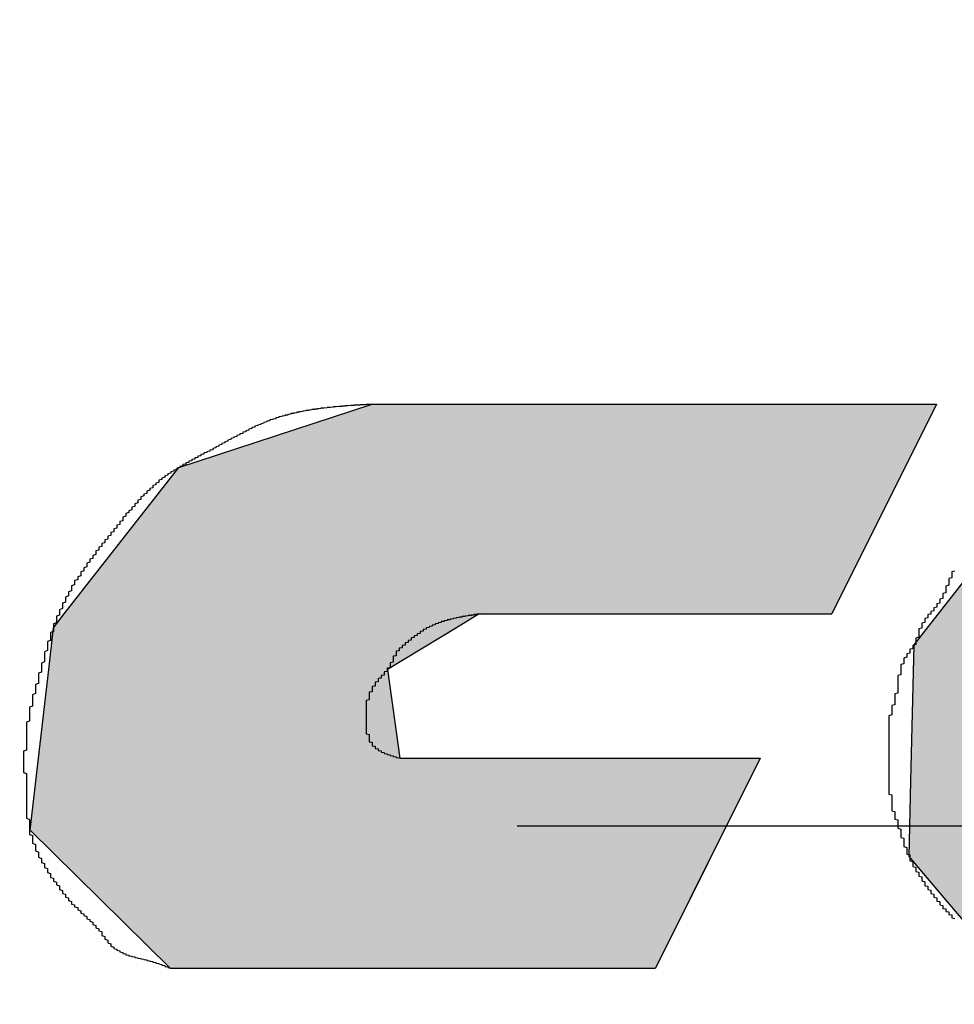
# Model space of a CAD drawing. Extents: x 1380 to 1773, y -120 to 163.
# Drawn here: x 1677 to 1680, y -6 to -3 of the extents above; entities that cross this region are included whole.
import ezdxf

# ---------------------------------------------------------------- set-up
doc = ezdxf.new("R2010")
doc.units = 0
doc.linetypes.add('CENTER2', pattern=[28.575, 19.05, -3.175, 3.175, -3.175])
doc.layers.get('0').update_dxf_attribs({"linetype": 'CONTINUOUS'})
doc.layers.get('DEFPOINTS').update_dxf_attribs({"linetype": 'CONTINUOUS'})
for name, color, linetype in [('ROGO', 6, 'CONTINUOUS'), ('中心線', 4, 'CENTER2'), ('外形線', 7, 'CONTINUOUS')]:
    doc.layers.add(name, color=color, linetype=linetype)
doc.styles.add('STYLE3', font='romans.shx', dxfattribs={"bigfont": 'bigfont.shx'})
doc.dimstyles.get("Standard").update_dxf_attribs({"dimtxt": 2.5, "dimasz": 2.5, "dimexe": 1.25, "dimexo": 0.625, "dimtad": 1, "dimcen": 2.5, "dimazin": 3, "dimtfac": 1, "dimtmove": 0, "dimatfit": 3})

# ---------------------------------------------------------------- blocks, each defined once
blk = doc.blocks.new('*U141')
at = {"layer": 'ROGO', "color": 4, "linetype": 'CONTINUOUS'}
for p, q in [((1677.5666, -4.0184), (1678.2102, -3.8081)), ((1680.0888, -3.8081), (1679.984, -4.0184)), ((1677.1853, -4.5061), (1677.5666, -4.0184)), ((1679.984, -4.0184), (1679.7408, -4.5061)), ((1677.1497, -4.5516), (1677.1853, -4.5061)), ((1678.5669, -4.5061), (1678.4913, -4.5516)), ((1677.1336, -4.6904), (1677.1497, -4.5516)), ((1678.4913, -4.5516), (1678.2611, -4.6904)), ((1677.0992, -4.9861), (1677.1336, -4.6904)), ((1678.2611, -4.6904), (1678.3019, -4.9861)), ((1677.0714, -5.2252), (1677.0992, -4.9861)), ((1679.5015, -4.9861), (1679.3822, -5.2252)), ((1677.5377, -5.6841), (1677.0714, -5.2252)), ((1679.3822, -5.2252), (1679.1534, -5.6841))]:
    blk.add_line(p, q, dxfattribs=at)
at = {"layer": 'ROGO', "color": 4, "linetype": 'CONTINUOUS', "extrusion": (0, 0, -1)}
for points in [[(-1678.2102, -3.8081), (-1679.984, -4.0184), (-1677.5666, -4.0184)], [(-1678.2102, -3.8081), (-1680.0888, -3.8081), (-1679.984, -4.0184)], [(-1677.5666, -4.0184), (-1679.7408, -4.5061), (-1677.1853, -4.5061)], [(-1677.5666, -4.0184), (-1679.984, -4.0184), (-1679.7408, -4.5061)], [(-1677.1853, -4.5061), (-1678.4913, -4.5516), (-1677.1497, -4.5516)], [(-1677.1853, -4.5061), (-1678.5669, -4.5061), (-1678.4913, -4.5516)], [(-1677.1497, -4.5516), (-1678.2611, -4.6904), (-1677.1336, -4.6904)], [(-1677.1497, -4.5516), (-1678.4913, -4.5516), (-1678.2611, -4.6904)], [(-1677.1336, -4.6904), (-1678.3019, -4.9861), (-1677.0992, -4.9861)], [(-1677.1336, -4.6904), (-1678.2611, -4.6904), (-1678.3019, -4.9861)], [(-1677.0992, -4.9861), (-1679.3822, -5.2252), (-1677.0714, -5.2252)], [(-1677.0992, -4.9861), (-1679.5015, -4.9861), (-1679.3822, -5.2252)], [(-1677.0714, -5.2252), (-1679.1534, -5.6841), (-1677.5377, -5.6841)], [(-1677.0714, -5.2252), (-1679.3822, -5.2252), (-1679.1534, -5.6841)]]:
    blk.add_solid(points, dxfattribs=at)
blk = doc.blocks.new('*U147')
at = {"layer": 'ROGO', "color": 4, "linetype": 'CONTINUOUS'}
for p, q in [((1680.4558, -4.0433), (1681.1306, -3.8003)), ((1682.2027, -3.8003), (1682.6459, -4.0433)), ((1680.0622, -4.5482), (1680.4504, -4.0503)), ((1680.4504, -4.0503), (1680.4558, -4.0433)), ((1682.6459, -4.0433), (1682.6586, -4.0503)), ((1682.6586, -4.0503), (1682.8551, -4.5482)), ((1680.0146, -4.6092), (1680.0622, -4.5482)), ((1682.8551, -4.5482), (1682.8375, -4.6092)), ((1680.004, -5.0623), (1680.0146, -4.6092)), ((1682.8375, -4.6092), (1682.7064, -5.0623)), ((1679.9982, -5.3132), (1680.004, -5.0623)), ((1682.7064, -5.0623), (1682.4804, -5.3132)), ((1680.1262, -5.4646), (1679.9982, -5.3132)), ((1682.4804, -5.3132), (1682.344, -5.4646)), ((1680.2325, -5.5902), (1680.1262, -5.4646)), ((1682.344, -5.4646), (1682.1084, -5.5902)), ((1680.426, -5.6422), (1680.2325, -5.5902)), ((1682.1084, -5.5902), (1682.0109, -5.6422)), ((1680.5816, -5.6841), (1680.426, -5.6422)), ((1682.0109, -5.6422), (1681.6537, -5.6841))]:
    blk.add_line(p, q, dxfattribs=at)
at = {"layer": 'ROGO', "color": 4, "linetype": 'CONTINUOUS', "extrusion": (0, 0, -1)}
for points in [[(-1681.1306, -3.8003), (-1682.6459, -4.0433), (-1680.4558, -4.0433)], [(-1681.1306, -3.8003), (-1682.2027, -3.8003), (-1682.6459, -4.0433)], [(-1680.4504, -4.0503), (-1682.8551, -4.5482), (-1680.0622, -4.5482)], [(-1680.4558, -4.0433), (-1682.6586, -4.0503), (-1680.4504, -4.0503)], [(-1680.4504, -4.0503), (-1682.6586, -4.0503), (-1682.8551, -4.5482)], [(-1680.4558, -4.0433), (-1682.6459, -4.0433), (-1682.6586, -4.0503)], [(-1680.0622, -4.5482), (-1682.8375, -4.6092), (-1680.0146, -4.6092)], [(-1680.0622, -4.5482), (-1682.8551, -4.5482), (-1682.8375, -4.6092)], [(-1680.0146, -4.6092), (-1682.7064, -5.0623), (-1680.004, -5.0623)], [(-1680.0146, -4.6092), (-1682.8375, -4.6092), (-1682.7064, -5.0623)], [(-1680.004, -5.0623), (-1682.4804, -5.3132), (-1679.9982, -5.3132)], [(-1680.004, -5.0623), (-1682.7064, -5.0623), (-1682.4804, -5.3132)], [(-1679.9982, -5.3132), (-1682.344, -5.4646), (-1680.1262, -5.4646)], [(-1679.9982, -5.3132), (-1682.4804, -5.3132), (-1682.344, -5.4646)], [(-1680.1262, -5.4646), (-1682.1084, -5.5902), (-1680.2325, -5.5902)], [(-1680.1262, -5.4646), (-1682.344, -5.4646), (-1682.1084, -5.5902)], [(-1680.2325, -5.5902), (-1682.0109, -5.6422), (-1680.426, -5.6422)], [(-1680.2325, -5.5902), (-1682.1084, -5.5902), (-1682.0109, -5.6422)], [(-1680.426, -5.6422), (-1681.6537, -5.6841), (-1680.5816, -5.6841)], [(-1680.426, -5.6422), (-1682.0109, -5.6422), (-1681.6537, -5.6841)]]:
    blk.add_solid(points, dxfattribs=at)
blk = doc.blocks.new('_OPEN')
at = {"color": 0, "linetype": 'BYBLOCK'}
for p, q in [((-1, 0.1667), (0, 0)), ((0, 0), (-1, -0.1667)), ((0, 0), (-1, 0))]:
    blk.add_line(p, q, dxfattribs=at)
blk = doc.blocks.new('*U161')
at = {"layer": '外形線', "color": 6, "style": 'STYLE3'}
blk.add_text('294', height=2.5, dxfattribs=at).set_placement((1586.7763, -75.1152))
blk = doc.blocks.new('*D47')
at = {"layer": 'DEFPOINTS', "color": 0}
for p in [(1443.2985, 12.7893), (1737.5159, -18.9107), (1443.2985, -75.7402)]:
    blk.add_point(p, dxfattribs=at)
at = {"layer": '外形線', "color": 2}
for p, q in [((1443.2985, 12.7893), (1443.2985, -76.9902)), ((1737.5159, -18.9107), (1737.5159, -76.9902)), ((1735.0159, -75.7402), (1445.7985, -75.7402))]:
    blk.add_line(p, q, dxfattribs=at)
at = {"layer": '外形線'}
blk.add_blockref('*U161', (0, 0), dxfattribs=at)
at = {"layer": '外形線', "color": 2, "xscale": 2.5, "yscale": 2.5, "zscale": 2.5, "rotation": 180}
blk.add_blockref('_OPEN', (1443.2985, -75.7402), dxfattribs=at)
at = {"layer": '外形線', "color": 2, "xscale": 2.5, "yscale": 2.5, "zscale": 2.5}
blk.add_blockref('_OPEN', (1737.5159, -75.7402), dxfattribs=at)

msp = doc.modelspace()

# ---------------------------------------------------------------- linework, layer by layer
at = {"layer": 'ROGO', "color": 4}
for p, q in [((1678.2102, -3.8081), (1680.0888, -3.8081)), ((1680.0888, -3.8081), (1679.7408, -4.5061)), ((1678.5669, -4.5061), (1679.7408, -4.5061)), ((1678.3019, -4.9861), (1679.5015, -4.9861)), ((1679.5015, -4.9861), (1679.1534, -5.6841)), ((1677.5377, -5.6841), (1679.1534, -5.6841))]:
    msp.add_line(p, q, dxfattribs=at)
for points in [[(1678.21, -3.8081, 0), (1678.21, -3.8084, 0), (1678.2, -3.8086, 0), (1678.2, -3.8089, 0), (1678.19, -3.8091, 0), (1678.19, -3.8093, 0), (1678.19, -3.8096, 0), (1678.18, -3.8098, 0), (1678.18, -3.8101, 0), (1678.17, -3.8103, 0), (1678.17, -3.8106, 0), (1678.17, -3.8108, 0), (1678.16, -3.8111, 0), (1678.16, -3.8113, 0), (1678.15, -3.8116, 0), (1678.15, -3.8119, 0), (1678.15, -3.8121, 0), (1678.14, -3.8124, 0), (1678.14, -3.8127, 0), (1678.13, -3.813, 0), (1678.13, -3.8133, 0), (1678.13, -3.8136, 0), (1678.12, -3.8139, 0), (1678.12, -3.8142, 0), (1678.12, -3.8145, 0), (1678.11, -3.8148, 0), (1678.11, -3.8152, 0), (1678.1, -3.8155, 0), (1678.1, -3.8158, 0), (1678.1, -3.8162, 0), (1678.09, -3.8165, 0), (1678.09, -3.8169, 0), (1678.08, -3.8173, 0), (1678.08, -3.8177, 0), (1678.08, -3.8181, 0), (1678.07, -3.8185, 0), (1678.07, -3.8189, 0), (1678.06, -3.8193, 0), (1678.06, -3.8198, 0), (1678.06, -3.8202, 0), (1678.05, -3.8207, 0), (1678.05, -3.8211, 0), (1678.04, -3.8216, 0), (1678.04, -3.8221, 0), (1678.04, -3.8226, 0), (1678.03, -3.8232, 0), (1678.03, -3.8237, 0), (1678.03, -3.8242, 0), (1678.02, -3.8248, 0), (1678.02, -3.8254, 0), (1678.01, -3.826, 0), (1678.01, -3.8266, 0), (1678.01, -3.8272, 0), (1678, -3.8278, 0), (1678, -3.8285, 0), (1677.99, -3.8291, 0), (1677.99, -3.8298, 0), (1677.99, -3.8305, 0), (1677.98, -3.8312, 0), (1677.98, -3.8319, 0), (1677.98, -3.8327, 0), (1677.97, -3.8334, 0), (1677.97, -3.8342, 0), (1677.96, -3.835, 0), (1677.96, -3.8358, 0), (1677.96, -3.8367, 0), (1677.95, -3.8375, 0), (1677.95, -3.8384, 0), (1677.94, -3.8393, 0), (1677.94, -3.8402, 0), (1677.94, -3.8411, 0), (1677.93, -3.842, 0), (1677.93, -3.843, 0), (1677.93, -3.844, 0), (1677.92, -3.845, 0), (1677.92, -3.846, 0), (1677.92, -3.8471, 0), (1677.91, -3.8482, 0), (1677.91, -3.8493, 0), (1677.9, -3.8504, 0), (1677.9, -3.8515, 0), (1677.9, -3.8527, 0), (1677.89, -3.8539, 0), (1677.89, -3.8551, 0), (1677.89, -3.8563, 0), (1677.88, -3.8576, 0), (1677.88, -3.8589, 0), (1677.87, -3.8602, 0), (1677.87, -3.8615, 0), (1677.87, -3.8629, 0), (1677.86, -3.8643, 0), (1677.86, -3.8657, 0), (1677.86, -3.8671, 0), (1677.85, -3.8685, 0), (1677.85, -3.87, 0), (1677.85, -3.8715, 0), (1677.84, -3.873, 0), (1677.84, -3.8746, 0), (1677.84, -3.8761, 0), (1677.83, -3.8777, 0), (1677.83, -3.8793, 0), (1677.82, -3.8809, 0), (1677.82, -3.8825, 0), (1677.82, -3.8841, 0), (1677.81, -3.8858, 0), (1677.81, -3.8875, 0), (1677.81, -3.8892, 0), (1677.8, -3.8909, 0), (1677.8, -3.8926, 0), (1677.8, -3.8943, 0), (1677.79, -3.8961, 0), (1677.79, -3.8978, 0), (1677.79, -3.8996, 0), (1677.78, -3.9014, 0), (1677.78, -3.9032, 0), (1677.78, -3.905, 0), (1677.77, -3.9068, 0), (1677.77, -3.9086, 0), (1677.77, -3.9104, 0), (1677.76, -3.9123, 0), (1677.76, -3.9141, 0), (1677.76, -3.916, 0), (1677.75, -3.9179, 0), (1677.75, -3.9197, 0), (1677.74, -3.9216, 0), (1677.74, -3.9235, 0), (1677.74, -3.9253, 0), (1677.73, -3.9272, 0), (1677.73, -3.9291, 0), (1677.73, -3.931, 0), (1677.72, -3.9329, 0), (1677.72, -3.9348, 0), (1677.72, -3.9367, 0), (1677.71, -3.9386, 0), (1677.71, -3.9405, 0), (1677.71, -3.9424, 0), (1677.7, -3.9443, 0), (1677.7, -3.9461, 0), (1677.7, -3.948, 0), (1677.69, -3.9499, 0), (1677.69, -3.9518, 0), (1677.69, -3.9537, 0), (1677.68, -3.9556, 0), (1677.68, -3.9574, 0), (1677.68, -3.9593, 0), (1677.67, -3.9611, 0), (1677.67, -3.963, 0), (1677.67, -3.9648, 0), (1677.66, -3.9667, 0), (1677.66, -3.9685, 0), (1677.65, -3.9703, 0), (1677.65, -3.9722, 0), (1677.65, -3.974, 0), (1677.64, -3.9758, 0), (1677.64, -3.9776, 0), (1677.64, -3.9794, 0), (1677.63, -3.9813, 0), (1677.63, -3.9831, 0), (1677.63, -3.9849, 0), (1677.62, -3.9867, 0), (1677.62, -3.9885, 0), (1677.62, -3.9904, 0), (1677.61, -3.9922, 0), (1677.61, -3.9941, 0), (1677.61, -3.9959, 0), (1677.6, -3.9978, 0), (1677.6, -3.9996, 0), (1677.6, -4.0015, 0), (1677.59, -4.0034, 0), (1677.59, -4.0053, 0), (1677.59, -4.0072, 0), (1677.58, -4.0091, 0), (1677.58, -4.011, 0), (1677.58, -4.013, 0), (1677.57, -4.0149, 0), (1677.57, -4.0169, 0), (1677.57, -4.0189, 0), (1677.56, -4.0209, 0), (1677.56, -4.0229, 0), (1677.56, -4.025, 0), (1677.55, -4.0271, 0), (1677.55, -4.0291, 0), (1677.55, -4.0312, 0), (1677.54, -4.0334, 0), (1677.54, -4.0355, 0), (1677.54, -4.0377, 0), (1677.53, -4.0399, 0), (1677.53, -4.0421, 0), (1677.53, -4.0444, 0), (1677.52, -4.0466, 0), (1677.52, -4.0489, 0), (1677.52, -4.0513, 0), (1677.51, -4.0536, 0), (1677.51, -4.056, 0), (1677.51, -4.0584, 0), (1677.5, -4.0608, 0), (1677.5, -4.0632, 0), (1677.5, -4.0657, 0), (1677.5, -4.0682, 0), (1677.49, -4.0707, 0), (1677.49, -4.0732, 0), (1677.49, -4.0758, 0), (1677.48, -4.0784, 0), (1677.48, -4.0809, 0), (1677.48, -4.0836, 0), (1677.48, -4.0862, 0), (1677.47, -4.0888, 0), (1677.47, -4.0915, 0), (1677.47, -4.0942, 0), (1677.46, -4.0969, 0), (1677.46, -4.0996, 0), (1677.46, -4.1023, 0), (1677.46, -4.1051, 0), (1677.45, -4.1079, 0), (1677.45, -4.1106, 0), (1677.45, -4.1134, 0), (1677.44, -4.1162, 0), (1677.44, -4.119, 0), (1677.44, -4.1219, 0), (1677.44, -4.1247, 0), (1677.43, -4.1276, 0), (1677.43, -4.1304, 0), (1677.43, -4.1333, 0), (1677.43, -4.1362, 0), (1677.42, -4.1391, 0), (1677.42, -4.142, 0), (1677.42, -4.1449, 0), (1677.42, -4.1479, 0), (1677.41, -4.1508, 0), (1677.41, -4.1537, 0), (1677.41, -4.1567, 0), (1677.41, -4.1597, 0), (1677.4, -4.1626, 0), (1677.4, -4.1656, 0), (1677.4, -4.1686, 0), (1677.39, -4.1716, 0), (1677.39, -4.1746, 0), (1677.39, -4.1776, 0), (1677.39, -4.1806, 0), (1677.38, -4.1836, 0), (1677.38, -4.1866, 0), (1677.38, -4.1896, 0), (1677.38, -4.1927, 0), (1677.38, -4.1957, 0), (1677.37, -4.1987, 0), (1677.37, -4.2018, 0), (1677.37, -4.2048, 0), (1677.37, -4.2078, 0), (1677.36, -4.2109, 0), (1677.36, -4.2139, 0), (1677.36, -4.217, 0), (1677.36, -4.22, 0), (1677.35, -4.2231, 0), (1677.35, -4.2262, 0), (1677.35, -4.2292, 0), (1677.35, -4.2323, 0), (1677.34, -4.2353, 0), (1677.34, -4.2384, 0), (1677.34, -4.2414, 0), (1677.34, -4.2445, 0), (1677.33, -4.2475, 0), (1677.33, -4.2506, 0), (1677.33, -4.2536, 0), (1677.33, -4.2567, 0), (1677.32, -4.2597, 0), (1677.32, -4.2627, 0), (1677.32, -4.2658, 0), (1677.32, -4.2688, 0), (1677.31, -4.2719, 0), (1677.31, -4.2749, 0), (1677.31, -4.278, 0), (1677.31, -4.281, 0), (1677.3, -4.2841, 0), (1677.3, -4.2871, 0), (1677.3, -4.2902, 0), (1677.3, -4.2933, 0), (1677.29, -4.2963, 0), (1677.29, -4.2994, 0), (1677.29, -4.3025, 0), (1677.29, -4.3056, 0), (1677.29, -4.3086, 0), (1677.28, -4.3117, 0), (1677.28, -4.3148, 0), (1677.28, -4.3179, 0), (1677.28, -4.3211, 0), (1677.27, -4.3242, 0), (1677.27, -4.3273, 0), (1677.27, -4.3304, 0), (1677.27, -4.3336, 0), (1677.26, -4.3367, 0), (1677.26, -4.3399, 0), (1677.26, -4.3431, 0), (1677.26, -4.3463, 0), (1677.26, -4.3495, 0), (1677.25, -4.3527, 0), (1677.25, -4.3559, 0), (1677.25, -4.3591, 0), (1677.25, -4.3623, 0), (1677.24, -4.3656, 0), (1677.24, -4.3688, 0), (1677.24, -4.3721, 0), (1677.24, -4.3754, 0), (1677.24, -4.3787, 0), (1677.23, -4.3819, 0), (1677.23, -4.3852, 0), (1677.23, -4.3886, 0), (1677.23, -4.3919, 0), (1677.22, -4.3952, 0), (1677.22, -4.3985, 0), (1677.22, -4.4019, 0), (1677.22, -4.4052, 0), (1677.22, -4.4086, 0), (1677.21, -4.412, 0), (1677.21, -4.4153, 0), (1677.21, -4.4187, 0), (1677.21, -4.4221, 0), (1677.21, -4.4255, 0), (1677.21, -4.429, 0), (1677.2, -4.4324, 0), (1677.2, -4.4358, 0), (1677.2, -4.4393, 0), (1677.2, -4.4427, 0), (1677.2, -4.4462, 0), (1677.19, -4.4496, 0), (1677.19, -4.4531, 0), (1677.19, -4.4566, 0), (1677.19, -4.4601, 0), (1677.19, -4.4636, 0), (1677.19, -4.4671, 0), (1677.18, -4.4706, 0), (1677.18, -4.4741, 0), (1677.18, -4.4776, 0), (1677.18, -4.4812, 0), (1677.18, -4.4847, 0), (1677.18, -4.4883, 0), (1677.17, -4.4918, 0), (1677.17, -4.4954, 0), (1677.17, -4.499, 0), (1677.17, -4.5026, 0), (1677.17, -4.5061, 0), (1677.17, -4.5098, 0), (1677.16, -4.5134, 0), (1677.16, -4.517, 0), (1677.16, -4.5206, 0), (1677.16, -4.5242, 0), (1677.16, -4.5278, 0), (1677.16, -4.5315, 0), (1677.16, -4.5351, 0), (1677.15, -4.5388, 0), (1677.15, -4.5425, 0), (1677.15, -4.5461, 0), (1677.15, -4.5498, 0), (1677.15, -4.5535, 0), (1677.15, -4.5572, 0), (1677.15, -4.5609, 0), (1677.15, -4.5645, 0), (1677.14, -4.5682, 0), (1677.14, -4.572, 0), (1677.14, -4.5757, 0), (1677.14, -4.5794, 0), (1677.14, -4.5831, 0), (1677.14, -4.5868, 0), (1677.14, -4.5906, 0), (1677.14, -4.5943, 0), (1677.13, -4.598, 0), (1677.13, -4.6017, 0), (1677.13, -4.6055, 0), (1677.13, -4.6092, 0), (1677.13, -4.613, 0), (1677.13, -4.6167, 0), (1677.13, -4.6205, 0), (1677.13, -4.6242, 0), (1677.13, -4.628, 0), (1677.12, -4.6317, 0), (1677.12, -4.6355, 0), (1677.12, -4.6392, 0), (1677.12, -4.643, 0), (1677.12, -4.6468, 0), (1677.12, -4.6505, 0), (1677.12, -4.6543, 0), (1677.12, -4.658, 0), (1677.12, -4.6618, 0), (1677.12, -4.6656, 0), (1677.11, -4.6693, 0), (1677.11, -4.6731, 0), (1677.11, -4.6768, 0), (1677.11, -4.6806, 0), (1677.11, -4.6844, 0), (1677.11, -4.6881, 0), (1677.11, -4.6919, 0), (1677.11, -4.6956, 0), (1677.11, -4.6994, 0), (1677.1, -4.7031, 0), (1677.1, -4.7069, 0), (1677.1, -4.7107, 0), (1677.1, -4.7144, 0), (1677.1, -4.7181, 0), (1677.1, -4.7219, 0), (1677.1, -4.7257, 0), (1677.1, -4.7294, 0), (1677.1, -4.7332, 0), (1677.1, -4.7369, 0), (1677.09, -4.7407, 0), (1677.09, -4.7444, 0), (1677.09, -4.7482, 0), (1677.09, -4.752, 0), (1677.09, -4.7557, 0), (1677.09, -4.7595, 0), (1677.09, -4.7633, 0), (1677.09, -4.767, 0), (1677.09, -4.7708, 0), (1677.08, -4.7746, 0), (1677.08, -4.7783, 0), (1677.08, -4.7821, 0), (1677.08, -4.7859, 0), (1677.08, -4.7897, 0), (1677.08, -4.7935, 0), (1677.08, -4.7973, 0), (1677.08, -4.8011, 0), (1677.08, -4.8049, 0), (1677.08, -4.8087, 0), (1677.08, -4.8125, 0), (1677.07, -4.8163, 0), (1677.07, -4.8201, 0), (1677.07, -4.8239, 0), (1677.07, -4.8277, 0), (1677.07, -4.8316, 0), (1677.07, -4.8354, 0), (1677.07, -4.8392, 0), (1677.07, -4.8431, 0), (1677.07, -4.8469, 0), (1677.07, -4.8507, 0), (1677.07, -4.8546, 0), (1677.07, -4.8584, 0), (1677.07, -4.8623, 0), (1677.06, -4.8661, 0), (1677.06, -4.87, 0), (1677.06, -4.8738, 0), (1677.06, -4.8777, 0), (1677.06, -4.8815, 0), (1677.06, -4.8854, 0), (1677.06, -4.8892, 0), (1677.06, -4.8931, 0), (1677.06, -4.897, 0), (1677.06, -4.9008, 0), (1677.06, -4.9047, 0), (1677.06, -4.9086, 0), (1677.06, -4.9124, 0), (1677.06, -4.9163, 0), (1677.06, -4.9202, 0), (1677.06, -4.9241, 0), (1677.06, -4.928, 0), (1677.06, -4.9318, 0), (1677.06, -4.9357, 0), (1677.06, -4.9396, 0), (1677.06, -4.9435, 0), (1677.06, -4.9474, 0), (1677.06, -4.9512, 0), (1677.06, -4.9551, 0), (1677.06, -4.959, 0), (1677.05, -4.9629, 0), (1677.05, -4.9668, 0), (1677.05, -4.9707, 0), (1677.05, -4.9746, 0), (1677.05, -4.9785, 0), (1677.05, -4.9824, 0), (1677.05, -4.9863, 0), (1677.05, -4.9901, 0), (1677.05, -4.994, 0), (1677.05, -4.9979, 0), (1677.05, -5.0018, 0), (1677.05, -5.0057, 0), (1677.05, -5.0096, 0), (1677.05, -5.0136, 0), (1677.05, -5.0175, 0), (1677.05, -5.0214, 0), (1677.05, -5.0253, 0), (1677.05, -5.0292, 0), (1677.05, -5.0331, 0), (1677.06, -5.037, 0), (1677.06, -5.0409, 0), (1677.06, -5.0448, 0), (1677.06, -5.0487, 0), (1677.06, -5.0526, 0), (1677.06, -5.0565, 0), (1677.06, -5.0605, 0), (1677.06, -5.0644, 0), (1677.06, -5.0683, 0), (1677.06, -5.0722, 0), (1677.06, -5.0761, 0), (1677.06, -5.08, 0), (1677.06, -5.084, 0), (1677.06, -5.0879, 0), (1677.06, -5.0918, 0), (1677.06, -5.0957, 0), (1677.06, -5.0997, 0), (1677.06, -5.1036, 0), (1677.06, -5.1075, 0), (1677.06, -5.1114, 0), (1677.06, -5.1154, 0), (1677.06, -5.1193, 0), (1677.06, -5.1232, 0), (1677.06, -5.1271, 0), (1677.06, -5.1311, 0), (1677.06, -5.135, 0), (1677.06, -5.1389, 0), (1677.06, -5.1428, 0), (1677.06, -5.1468, 0), (1677.06, -5.1507, 0), (1677.06, -5.1546, 0), (1677.06, -5.1585, 0), (1677.06, -5.1624, 0), (1677.06, -5.1663, 0), (1677.06, -5.1702, 0), (1677.06, -5.1741, 0), (1677.06, -5.178, 0), (1677.06, -5.1819, 0), (1677.06, -5.1858, 0), (1677.07, -5.1897, 0), (1677.07, -5.1935, 0), (1677.07, -5.1974, 0), (1677.07, -5.2012, 0), (1677.07, -5.2051, 0), (1677.07, -5.2089, 0), (1677.07, -5.2128, 0), (1677.07, -5.2166, 0), (1677.07, -5.2204, 0), (1677.07, -5.2242, 0), (1677.07, -5.228, 0), (1677.07, -5.2318, 0), (1677.07, -5.2356, 0), (1677.07, -5.2394, 0), (1677.08, -5.2432, 0), (1677.08, -5.2469, 0), (1677.08, -5.2507, 0), (1677.08, -5.2544, 0), (1677.08, -5.2581, 0), (1677.08, -5.2618, 0), (1677.08, -5.2655, 0), (1677.08, -5.2692, 0), (1677.09, -5.2729, 0), (1677.09, -5.2765, 0), (1677.09, -5.2801, 0), (1677.09, -5.2838, 0), (1677.09, -5.2874, 0), (1677.09, -5.291, 0), (1677.09, -5.2946, 0), (1677.1, -5.2981, 0), (1677.1, -5.3017, 0), (1677.1, -5.3053, 0), (1677.1, -5.3088, 0), (1677.1, -5.3123, 0), (1677.1, -5.3158, 0), (1677.11, -5.3193, 0), (1677.11, -5.3227, 0), (1677.11, -5.3262, 0), (1677.11, -5.3296, 0), (1677.11, -5.333, 0), (1677.12, -5.3364, 0), (1677.12, -5.3398, 0), (1677.12, -5.3431, 0), (1677.12, -5.3464, 0), (1677.12, -5.3498, 0), (1677.13, -5.3531, 0), (1677.13, -5.3564, 0), (1677.13, -5.3597, 0), (1677.13, -5.363, 0), (1677.13, -5.3662, 0), (1677.14, -5.3695, 0), (1677.14, -5.3727, 0), (1677.14, -5.3759, 0), (1677.14, -5.3792, 0), (1677.14, -5.3824, 0), (1677.15, -5.3856, 0), (1677.15, -5.3887, 0), (1677.15, -5.3919, 0), (1677.15, -5.3951, 0), (1677.16, -5.3982, 0), (1677.16, -5.4014, 0), (1677.16, -5.4046, 0), (1677.16, -5.4077, 0), (1677.17, -5.4108, 0), (1677.17, -5.414, 0), (1677.17, -5.4171, 0), (1677.17, -5.4202, 0), (1677.17, -5.4233, 0), (1677.18, -5.4264, 0), (1677.18, -5.4295, 0), (1677.18, -5.4326, 0), (1677.18, -5.4357, 0), (1677.19, -5.4388, 0), (1677.19, -5.4418, 0), (1677.19, -5.4449, 0), (1677.19, -5.4479, 0), (1677.2, -5.4509, 0), (1677.2, -5.4539, 0), (1677.2, -5.4569, 0), (1677.2, -5.4599, 0), (1677.21, -5.4628, 0), (1677.21, -5.4657, 0), (1677.21, -5.4686, 0), (1677.21, -5.4715, 0), (1677.22, -5.4744, 0), (1677.22, -5.4772, 0), (1677.22, -5.48, 0), (1677.23, -5.4828, 0), (1677.23, -5.4855, 0), (1677.23, -5.4882, 0), (1677.23, -5.491, 0), (1677.24, -5.4936, 0), (1677.24, -5.4963, 0), (1677.24, -5.499, 0), (1677.24, -5.5017, 0), (1677.25, -5.5043, 0), (1677.25, -5.5069, 0), (1677.25, -5.5096, 0), (1677.26, -5.5122, 0), (1677.26, -5.5149, 0), (1677.26, -5.5175, 0), (1677.26, -5.5202, 0), (1677.27, -5.5229, 0), (1677.27, -5.5256, 0), (1677.27, -5.5283, 0), (1677.28, -5.531, 0), (1677.28, -5.5338, 0), (1677.28, -5.5365, 0), (1677.28, -5.5393, 0), (1677.29, -5.5422, 0), (1677.29, -5.545, 0), (1677.29, -5.5479, 0), (1677.29, -5.5508, 0), (1677.3, -5.5538, 0), (1677.3, -5.5568, 0), (1677.3, -5.5599, 0), (1677.31, -5.563, 0), (1677.31, -5.5661, 0), (1677.31, -5.5693, 0), (1677.31, -5.5725, 0), (1677.31, -5.5757, 0), (1677.32, -5.5789, 0), (1677.32, -5.5821, 0), (1677.32, -5.5853, 0), (1677.32, -5.5884, 0), (1677.33, -5.5916, 0), (1677.33, -5.5946, 0), (1677.33, -5.5977, 0), (1677.33, -5.6006, 0), (1677.34, -5.6035, 0), (1677.34, -5.6063, 0), (1677.34, -5.609, 0), (1677.34, -5.6117, 0), (1677.35, -5.6142, 0), (1677.35, -5.6166, 0), (1677.35, -5.6188, 0), (1677.36, -5.621, 0), (1677.36, -5.6231, 0), (1677.36, -5.6251, 0), (1677.37, -5.627, 0), (1677.37, -5.6289, 0), (1677.37, -5.6306, 0), (1677.38, -5.6323, 0), (1677.38, -5.6339, 0), (1677.38, -5.6354, 0), (1677.39, -5.6369, 0), (1677.39, -5.6383, 0), (1677.39, -5.6397, 0), (1677.4, -5.641, 0), (1677.4, -5.6422, 0), (1677.4, -5.6435, 0), (1677.41, -5.6446, 0), (1677.41, -5.6458, 0), (1677.42, -5.6469, 0), (1677.42, -5.6479, 0), (1677.42, -5.649, 0), (1677.43, -5.65, 0), (1677.43, -5.651, 0), (1677.44, -5.652, 0), (1677.44, -5.653, 0), (1677.44, -5.654, 0), (1677.45, -5.655, 0), (1677.45, -5.656, 0), (1677.46, -5.657, 0), (1677.46, -5.658, 0), (1677.46, -5.659, 0), (1677.47, -5.66, 0), (1677.47, -5.6611, 0), (1677.48, -5.6622, 0), (1677.48, -5.6633, 0), (1677.48, -5.6644, 0), (1677.49, -5.6656, 0), (1677.49, -5.6668, 0), (1677.49, -5.668, 0), (1677.5, -5.6693, 0), (1677.5, -5.6706, 0), (1677.51, -5.6719, 0), (1677.51, -5.6732, 0), (1677.51, -5.6745, 0), (1677.52, -5.6758, 0), (1677.52, -5.6772, 0), (1677.52, -5.6786, 0), (1677.53, -5.6799, 0), (1677.53, -5.6813, 0), (1677.53, -5.6827, 0), (1677.54, -5.6841, 0)], [(1680.15, -4.3634, 0), (1680.14, -4.3658, 0), (1680.14, -4.3683, 0), (1680.14, -4.3707, 0), (1680.14, -4.3732, 0), (1680.14, -4.3757, 0), (1680.14, -4.3781, 0), (1680.14, -4.3806, 0), (1680.14, -4.3831, 0), (1680.14, -4.3856, 0), (1680.13, -4.3881, 0), (1680.13, -4.3906, 0), (1680.13, -4.3931, 0), (1680.13, -4.3956, 0), (1680.13, -4.3981, 0), (1680.13, -4.4006, 0), (1680.13, -4.4031, 0), (1680.13, -4.4056, 0), (1680.13, -4.4082, 0), (1680.13, -4.4107, 0), (1680.12, -4.4132, 0), (1680.12, -4.4157, 0), (1680.12, -4.4181, 0), (1680.12, -4.4206, 0), (1680.12, -4.4231, 0), (1680.12, -4.4256, 0), (1680.12, -4.4281, 0), (1680.12, -4.4305, 0), (1680.12, -4.433, 0), (1680.12, -4.4354, 0), (1680.11, -4.4379, 0), (1680.11, -4.4403, 0), (1680.11, -4.4427, 0), (1680.11, -4.4451, 0), (1680.11, -4.4474, 0), (1680.11, -4.4498, 0), (1680.11, -4.4522, 0), (1680.11, -4.4545, 0), (1680.1, -4.4568, 0), (1680.1, -4.4591, 0), (1680.1, -4.4614, 0), (1680.1, -4.4637, 0), (1680.1, -4.466, 0), (1680.1, -4.4682, 0), (1680.1, -4.4704, 0), (1680.09, -4.4726, 0), (1680.09, -4.4748, 0), (1680.09, -4.4769, 0), (1680.09, -4.4791, 0), (1680.09, -4.4812, 0), (1680.09, -4.4833, 0), (1680.08, -4.4854, 0), (1680.08, -4.4875, 0), (1680.08, -4.4896, 0), (1680.08, -4.4917, 0), (1680.08, -4.4938, 0), (1680.08, -4.4958, 0), (1680.07, -4.4979, 0), (1680.07, -4.5, 0), (1680.07, -4.502, 0), (1680.07, -4.5041, 0), (1680.07, -4.5062, 0), (1680.06, -4.5083, 0), (1680.06, -4.5104, 0), (1680.06, -4.5125, 0), (1680.06, -4.5145, 0), (1680.06, -4.5167, 0), (1680.06, -4.5188, 0), (1680.05, -4.5209, 0), (1680.05, -4.523, 0), (1680.05, -4.5252, 0), (1680.05, -4.5274, 0), (1680.05, -4.5296, 0), (1680.05, -4.5318, 0), (1680.05, -4.534, 0), (1680.04, -4.5363, 0), (1680.04, -4.5386, 0), (1680.04, -4.5409, 0), (1680.04, -4.5432, 0), (1680.04, -4.5455, 0), (1680.04, -4.5479, 0), (1680.04, -4.5503, 0), (1680.04, -4.5528, 0), (1680.03, -4.5553, 0), (1680.03, -4.5578, 0), (1680.03, -4.5603, 0), (1680.03, -4.5628, 0), (1680.03, -4.5654, 0), (1680.03, -4.568, 0), (1680.03, -4.5706, 0), (1680.03, -4.5732, 0), (1680.03, -4.5758, 0), (1680.03, -4.5784, 0), (1680.03, -4.581, 0), (1680.03, -4.5836, 0), (1680.02, -4.5861, 0), (1680.02, -4.5887, 0), (1680.02, -4.5912, 0), (1680.02, -4.5937, 0), (1680.02, -4.5962, 0), (1680.02, -4.5987, 0), (1680.02, -4.6011, 0), (1680.02, -4.6034, 0), (1680.02, -4.6058, 0), (1680.02, -4.6081, 0), (1680.01, -4.6104, 0), (1680.01, -4.6126, 0), (1680.01, -4.6149, 0), (1680.01, -4.6171, 0), (1680.01, -4.6193, 0), (1680.01, -4.6215, 0), (1680, -4.6236, 0), (1680, -4.6258, 0), (1680, -4.628, 0), (1680, -4.6302, 0), (1680, -4.6323, 0), (1680, -4.6345, 0), (1680, -4.6367, 0), (1679.99, -4.6389, 0), (1679.99, -4.6411, 0), (1679.99, -4.6434, 0), (1679.99, -4.6456, 0), (1679.99, -4.6479, 0), (1679.99, -4.6502, 0), (1679.98, -4.6526, 0), (1679.98, -4.655, 0), (1679.98, -4.6573, 0), (1679.98, -4.6597, 0), (1679.98, -4.6622, 0), (1679.98, -4.6646, 0), (1679.98, -4.6671, 0), (1679.98, -4.6696, 0), (1679.98, -4.6721, 0), (1679.97, -4.6746, 0), (1679.97, -4.6772, 0), (1679.97, -4.6797, 0), (1679.97, -4.6823, 0), (1679.97, -4.6848, 0), (1679.97, -4.6874, 0), (1679.97, -4.69, 0), (1679.97, -4.6926, 0), (1679.97, -4.6952, 0), (1679.97, -4.6979, 0), (1679.97, -4.7005, 0), (1679.97, -4.7031, 0), (1679.97, -4.7058, 0), (1679.97, -4.7084, 0), (1679.96, -4.711, 0), (1679.96, -4.7137, 0), (1679.96, -4.7163, 0), (1679.96, -4.719, 0), (1679.96, -4.7216, 0), (1679.96, -4.7243, 0), (1679.96, -4.7269, 0), (1679.96, -4.7296, 0), (1679.96, -4.7322, 0), (1679.96, -4.7348, 0), (1679.96, -4.7375, 0), (1679.96, -4.7402, 0), (1679.96, -4.7428, 0), (1679.96, -4.7455, 0), (1679.96, -4.7481, 0), (1679.96, -4.7508, 0), (1679.96, -4.7534, 0), (1679.96, -4.7561, 0), (1679.96, -4.7587, 0), (1679.96, -4.7614, 0), (1679.96, -4.764, 0), (1679.96, -4.7667, 0), (1679.96, -4.7693, 0), (1679.95, -4.772, 0), (1679.95, -4.7746, 0), (1679.95, -4.7772, 0), (1679.95, -4.7798, 0), (1679.95, -4.7825, 0), (1679.95, -4.7851, 0), (1679.95, -4.7877, 0), (1679.95, -4.7903, 0), (1679.95, -4.7929, 0), (1679.95, -4.7955, 0), (1679.95, -4.7981, 0), (1679.95, -4.8007, 0), (1679.95, -4.8033, 0), (1679.95, -4.8059, 0), (1679.95, -4.8084, 0), (1679.94, -4.811, 0), (1679.94, -4.8136, 0), (1679.94, -4.8161, 0), (1679.94, -4.8187, 0), (1679.94, -4.8213, 0), (1679.94, -4.8238, 0), (1679.94, -4.8264, 0), (1679.94, -4.829, 0), (1679.94, -4.8316, 0), (1679.94, -4.8341, 0), (1679.94, -4.8367, 0), (1679.94, -4.8393, 0), (1679.94, -4.8419, 0), (1679.93, -4.8445, 0), (1679.93, -4.8471, 0), (1679.93, -4.8498, 0), (1679.93, -4.8524, 0), (1679.93, -4.855, 0), (1679.93, -4.8577, 0), (1679.93, -4.8603, 0), (1679.93, -4.863, 0), (1679.93, -4.8657, 0), (1679.93, -4.8683, 0), (1679.93, -4.871, 0), (1679.93, -4.8737, 0), (1679.93, -4.8764, 0), (1679.93, -4.8791, 0), (1679.93, -4.8818, 0), (1679.93, -4.8845, 0), (1679.93, -4.8872, 0), (1679.93, -4.8899, 0), (1679.93, -4.8926, 0), (1679.93, -4.8953, 0), (1679.93, -4.898, 0), (1679.93, -4.9007, 0), (1679.93, -4.9034, 0), (1679.93, -4.9061, 0), (1679.93, -4.9088, 0), (1679.93, -4.9116, 0), (1679.93, -4.9143, 0), (1679.93, -4.9169, 0), (1679.93, -4.9196, 0), (1679.93, -4.9223, 0), (1679.93, -4.925, 0), (1679.93, -4.9277, 0), (1679.93, -4.9304, 0), (1679.93, -4.9331, 0), (1679.93, -4.9358, 0), (1679.93, -4.9385, 0), (1679.93, -4.9412, 0), (1679.93, -4.9438, 0), (1679.93, -4.9465, 0), (1679.93, -4.9492, 0), (1679.93, -4.9519, 0), (1679.93, -4.9546, 0), (1679.93, -4.9572, 0), (1679.93, -4.9599, 0), (1679.93, -4.9626, 0), (1679.93, -4.9653, 0), (1679.93, -4.9679, 0), (1679.93, -4.9706, 0), (1679.93, -4.9733, 0), (1679.93, -4.976, 0), (1679.93, -4.9786, 0), (1679.93, -4.9813, 0), (1679.93, -4.984, 0), (1679.93, -4.9867, 0), (1679.93, -4.9893, 0), (1679.93, -4.992, 0), (1679.93, -4.9947, 0), (1679.93, -4.9974, 0), (1679.93, -5.0001, 0), (1679.93, -5.0028, 0), (1679.93, -5.0054, 0), (1679.93, -5.0081, 0), (1679.93, -5.0108, 0), (1679.93, -5.0135, 0), (1679.93, -5.0162, 0), (1679.93, -5.0189, 0), (1679.93, -5.0216, 0), (1679.93, -5.0243, 0), (1679.93, -5.027, 0), (1679.93, -5.0297, 0), (1679.93, -5.0324, 0), (1679.93, -5.0351, 0), (1679.93, -5.0378, 0), (1679.93, -5.0405, 0), (1679.93, -5.0432, 0), (1679.93, -5.0459, 0), (1679.93, -5.0487, 0), (1679.93, -5.0514, 0), (1679.93, -5.0541, 0), (1679.93, -5.0568, 0), (1679.93, -5.0595, 0), (1679.93, -5.0622, 0), (1679.93, -5.0649, 0), (1679.93, -5.0677, 0), (1679.93, -5.0704, 0), (1679.93, -5.0731, 0), (1679.93, -5.0758, 0), (1679.93, -5.0785, 0), (1679.93, -5.0812, 0), (1679.93, -5.0839, 0), (1679.93, -5.0866, 0), (1679.93, -5.0893, 0), (1679.93, -5.092, 0), (1679.93, -5.0947, 0), (1679.93, -5.0974, 0), (1679.93, -5.1001, 0), (1679.93, -5.1028, 0), (1679.93, -5.1054, 0), (1679.94, -5.1081, 0), (1679.94, -5.1108, 0), (1679.94, -5.1135, 0), (1679.94, -5.1161, 0), (1679.94, -5.1188, 0), (1679.94, -5.1214, 0), (1679.94, -5.1241, 0), (1679.94, -5.1267, 0), (1679.94, -5.1294, 0), (1679.94, -5.132, 0), (1679.94, -5.1346, 0), (1679.94, -5.1373, 0), (1679.94, -5.1399, 0), (1679.94, -5.1425, 0), (1679.94, -5.1451, 0), (1679.94, -5.1477, 0), (1679.94, -5.1503, 0), (1679.94, -5.1528, 0), (1679.94, -5.1554, 0), (1679.94, -5.158, 0), (1679.94, -5.1606, 0), (1679.95, -5.1631, 0), (1679.95, -5.1657, 0), (1679.95, -5.1682, 0), (1679.95, -5.1708, 0), (1679.95, -5.1733, 0), (1679.95, -5.1758, 0), (1679.95, -5.1784, 0), (1679.95, -5.1809, 0), (1679.95, -5.1834, 0), (1679.95, -5.186, 0), (1679.95, -5.1885, 0), (1679.96, -5.191, 0), (1679.96, -5.1936, 0), (1679.96, -5.1961, 0), (1679.96, -5.1987, 0), (1679.96, -5.2012, 0), (1679.96, -5.2038, 0), (1679.96, -5.2063, 0), (1679.96, -5.2089, 0), (1679.96, -5.2114, 0), (1679.96, -5.214, 0), (1679.96, -5.2165, 0), (1679.96, -5.2191, 0), (1679.97, -5.2217, 0), (1679.97, -5.2242, 0), (1679.97, -5.2268, 0), (1679.97, -5.2294, 0), (1679.97, -5.2319, 0), (1679.97, -5.2345, 0), (1679.97, -5.237, 0), (1679.97, -5.2396, 0), (1679.97, -5.2422, 0), (1679.97, -5.2447, 0), (1679.97, -5.2473, 0), (1679.97, -5.2499, 0), (1679.98, -5.2524, 0), (1679.98, -5.255, 0), (1679.98, -5.2575, 0), (1679.98, -5.2601, 0), (1679.98, -5.2626, 0), (1679.98, -5.2652, 0), (1679.98, -5.2677, 0), (1679.98, -5.2702, 0), (1679.98, -5.2728, 0), (1679.98, -5.2753, 0), (1679.98, -5.2778, 0), (1679.98, -5.2803, 0), (1679.99, -5.2828, 0), (1679.99, -5.2854, 0), (1679.99, -5.2879, 0), (1679.99, -5.2904, 0), (1679.99, -5.2929, 0), (1679.99, -5.2954, 0), (1679.99, -5.2978, 0), (1679.99, -5.3003, 0), (1679.99, -5.3028, 0), (1679.99, -5.3052, 0), (1680, -5.3077, 0), (1680, -5.3102, 0), (1680, -5.3126, 0), (1680, -5.315, 0), (1680, -5.3175, 0), (1680, -5.3199, 0), (1680, -5.3223, 0), (1680, -5.3247, 0), (1680, -5.3271, 0), (1680.01, -5.3296, 0), (1680.01, -5.332, 0), (1680.01, -5.3343, 0), (1680.01, -5.3367, 0), (1680.01, -5.3391, 0), (1680.01, -5.3415, 0), (1680.01, -5.3439, 0), (1680.01, -5.3462, 0), (1680.02, -5.3486, 0), (1680.02, -5.351, 0), (1680.02, -5.3533, 0), (1680.02, -5.3556, 0), (1680.02, -5.358, 0), (1680.02, -5.3603, 0), (1680.02, -5.3626, 0), (1680.03, -5.3649, 0), (1680.03, -5.3673, 0), (1680.03, -5.3696, 0), (1680.03, -5.3719, 0), (1680.03, -5.3742, 0), (1680.03, -5.3764, 0), (1680.03, -5.3787, 0), (1680.04, -5.381, 0), (1680.04, -5.3833, 0), (1680.04, -5.3855, 0), (1680.04, -5.3878, 0), (1680.04, -5.39, 0), (1680.04, -5.3923, 0), (1680.04, -5.3945, 0), (1680.05, -5.3968, 0), (1680.05, -5.399, 0), (1680.05, -5.4012, 0), (1680.05, -5.4035, 0), (1680.05, -5.4057, 0), (1680.05, -5.4079, 0), (1680.05, -5.4101, 0), (1680.06, -5.4123, 0), (1680.06, -5.4145, 0), (1680.06, -5.4166, 0), (1680.06, -5.4188, 0), (1680.06, -5.421, 0), (1680.06, -5.4232, 0), (1680.07, -5.4253, 0), (1680.07, -5.4275, 0), (1680.07, -5.4296, 0), (1680.07, -5.4318, 0), (1680.07, -5.4339, 0), (1680.07, -5.4361, 0), (1680.08, -5.4382, 0), (1680.08, -5.4403, 0), (1680.08, -5.4424, 0), (1680.08, -5.4445, 0), (1680.08, -5.4466, 0), (1680.08, -5.4488, 0), (1680.09, -5.4508, 0), (1680.09, -5.453, 0), (1680.09, -5.455, 0), (1680.09, -5.4571, 0), (1680.09, -5.4592, 0), (1680.09, -5.4613, 0), (1680.1, -5.4633, 0), (1680.1, -5.4654, 0), (1680.1, -5.4674, 0), (1680.1, -5.4695, 0), (1680.1, -5.4715, 0), (1680.1, -5.4736, 0), (1680.11, -5.4756, 0), (1680.11, -5.4776, 0), (1680.11, -5.4796, 0), (1680.11, -5.4817, 0), (1680.11, -5.4837, 0), (1680.11, -5.4857, 0), (1680.12, -5.4877, 0), (1680.12, -5.4897, 0), (1680.12, -5.4917, 0), (1680.12, -5.4936, 0), (1680.12, -5.4956, 0), (1680.13, -5.4976, 0), (1680.13, -5.4996, 0), (1680.13, -5.5015, 0), (1680.13, -5.5035, 0), (1680.13, -5.5055, 0), (1680.14, -5.5074, 0), (1680.14, -5.5094, 0), (1680.14, -5.5113, 0), (1680.14, -5.5132, 0), (1680.14, -5.5151, 0), (1680.14, -5.5171, 0), (1680.15, -5.519, 0)], [(1678.57, -4.5061, 0), (1678.56, -4.5064, 0), (1678.56, -4.5067, 0), (1678.56, -4.507, 0), (1678.56, -4.5073, 0), (1678.56, -4.5076, 0), (1678.55, -4.5079, 0), (1678.55, -4.5082, 0), (1678.55, -4.5085, 0), (1678.55, -4.5088, 0), (1678.55, -4.5092, 0), (1678.55, -4.5095, 0), (1678.54, -4.5098, 0), (1678.54, -4.5101, 0), (1678.54, -4.5104, 0), (1678.54, -4.5107, 0), (1678.54, -4.5111, 0), (1678.53, -4.5114, 0), (1678.53, -4.5117, 0), (1678.53, -4.512, 0), (1678.53, -4.5124, 0), (1678.53, -4.5127, 0), (1678.52, -4.513, 0), (1678.52, -4.5134, 0), (1678.52, -4.5137, 0), (1678.52, -4.5141, 0), (1678.52, -4.5144, 0), (1678.51, -4.5148, 0), (1678.51, -4.5151, 0), (1678.51, -4.5155, 0), (1678.51, -4.5159, 0), (1678.51, -4.5162, 0), (1678.5, -4.5166, 0), (1678.5, -4.517, 0), (1678.5, -4.5174, 0), (1678.5, -4.5178, 0), (1678.5, -4.5182, 0), (1678.49, -4.5186, 0), (1678.49, -4.519, 0), (1678.49, -4.5194, 0), (1678.49, -4.5198, 0), (1678.49, -4.5202, 0), (1678.48, -4.5206, 0), (1678.48, -4.5211, 0), (1678.48, -4.5215, 0), (1678.48, -4.522, 0), (1678.48, -4.5224, 0), (1678.47, -4.5229, 0), (1678.47, -4.5234, 0), (1678.47, -4.5238, 0), (1678.47, -4.5243, 0), (1678.47, -4.5248, 0), (1678.47, -4.5253, 0), (1678.46, -4.5258, 0), (1678.46, -4.5263, 0), (1678.46, -4.5268, 0), (1678.46, -4.5274, 0), (1678.46, -4.5279, 0), (1678.45, -4.5285, 0), (1678.45, -4.529, 0), (1678.45, -4.5296, 0), (1678.45, -4.5301, 0), (1678.45, -4.5307, 0), (1678.44, -4.5313, 0), (1678.44, -4.5319, 0), (1678.44, -4.5325, 0), (1678.44, -4.5331, 0), (1678.44, -4.5338, 0), (1678.44, -4.5344, 0), (1678.43, -4.5351, 0), (1678.43, -4.5357, 0), (1678.43, -4.5364, 0), (1678.43, -4.5371, 0), (1678.43, -4.5377, 0), (1678.42, -4.5385, 0), (1678.42, -4.5392, 0), (1678.42, -4.5399, 0), (1678.42, -4.5406, 0), (1678.42, -4.5414, 0), (1678.42, -4.5421, 0), (1678.41, -4.5429, 0), (1678.41, -4.5437, 0), (1678.41, -4.5445, 0), (1678.41, -4.5453, 0), (1678.41, -4.5461, 0), (1678.41, -4.5469, 0), (1678.4, -4.5477, 0), (1678.4, -4.5486, 0), (1678.4, -4.5495, 0), (1678.4, -4.5503, 0), (1678.4, -4.5512, 0), (1678.39, -4.5521, 0), (1678.39, -4.553, 0), (1678.39, -4.554, 0), (1678.39, -4.5549, 0), (1678.39, -4.5559, 0), (1678.39, -4.5569, 0), (1678.38, -4.5578, 0), (1678.38, -4.5588, 0), (1678.38, -4.5598, 0), (1678.38, -4.5609, 0), (1678.38, -4.5619, 0), (1678.38, -4.5629, 0), (1678.37, -4.564, 0), (1678.37, -4.5651, 0), (1678.37, -4.5661, 0), (1678.37, -4.5672, 0), (1678.37, -4.5683, 0), (1678.37, -4.5694, 0), (1678.37, -4.5705, 0), (1678.36, -4.5716, 0), (1678.36, -4.5728, 0), (1678.36, -4.5739, 0), (1678.36, -4.575, 0), (1678.36, -4.5762, 0), (1678.36, -4.5774, 0), (1678.35, -4.5785, 0), (1678.35, -4.5797, 0), (1678.35, -4.5809, 0), (1678.35, -4.5821, 0), (1678.35, -4.5833, 0), (1678.35, -4.5845, 0), (1678.34, -4.5857, 0), (1678.34, -4.5869, 0), (1678.34, -4.5881, 0), (1678.34, -4.5893, 0), (1678.34, -4.5905, 0), (1678.34, -4.5918, 0), (1678.34, -4.593, 0), (1678.33, -4.5942, 0), (1678.33, -4.5955, 0), (1678.33, -4.5967, 0), (1678.33, -4.598, 0), (1678.33, -4.5992, 0), (1678.33, -4.6005, 0), (1678.32, -4.6018, 0), (1678.32, -4.603, 0), (1678.32, -4.6043, 0), (1678.32, -4.6055, 0), (1678.32, -4.6068, 0), (1678.32, -4.6081, 0), (1678.32, -4.6094, 0), (1678.31, -4.6106, 0), (1678.31, -4.6119, 0), (1678.31, -4.6132, 0), (1678.31, -4.6146, 0), (1678.31, -4.6159, 0), (1678.31, -4.6172, 0), (1678.31, -4.6186, 0), (1678.3, -4.62, 0), (1678.3, -4.6213, 0), (1678.3, -4.6227, 0), (1678.3, -4.6242, 0), (1678.3, -4.6256, 0), (1678.3, -4.6271, 0), (1678.3, -4.6286, 0), (1678.29, -4.6301, 0), (1678.29, -4.6316, 0), (1678.29, -4.6332, 0), (1678.29, -4.6348, 0), (1678.29, -4.6364, 0), (1678.29, -4.6381, 0), (1678.29, -4.6398, 0), (1678.29, -4.6415, 0), (1678.29, -4.6432, 0), (1678.29, -4.6449, 0), (1678.28, -4.6467, 0), (1678.28, -4.6485, 0), (1678.28, -4.6502, 0), (1678.28, -4.652, 0), (1678.28, -4.6538, 0), (1678.28, -4.6556, 0), (1678.28, -4.6574, 0), (1678.28, -4.6592, 0), (1678.28, -4.661, 0), (1678.28, -4.6628, 0), (1678.28, -4.6646, 0), (1678.28, -4.6664, 0), (1678.27, -4.6681, 0), (1678.27, -4.6699, 0), (1678.27, -4.6716, 0), (1678.27, -4.6734, 0), (1678.27, -4.6751, 0), (1678.27, -4.6768, 0), (1678.27, -4.6784, 0), (1678.27, -4.6801, 0), (1678.27, -4.6817, 0), (1678.27, -4.6833, 0), (1678.27, -4.6849, 0), (1678.26, -4.6865, 0), (1678.26, -4.6881, 0), (1678.26, -4.6896, 0), (1678.26, -4.6912, 0), (1678.26, -4.6927, 0), (1678.26, -4.6942, 0), (1678.26, -4.6957, 0), (1678.26, -4.6973, 0), (1678.25, -4.6987, 0), (1678.25, -4.7002, 0), (1678.25, -4.7017, 0), (1678.25, -4.7032, 0), (1678.25, -4.7047, 0), (1678.25, -4.7061, 0), (1678.25, -4.7076, 0), (1678.25, -4.7091, 0), (1678.24, -4.7105, 0), (1678.24, -4.712, 0), (1678.24, -4.7135, 0), (1678.24, -4.715, 0), (1678.24, -4.7164, 0), (1678.24, -4.7179, 0), (1678.24, -4.7194, 0), (1678.23, -4.7209, 0), (1678.23, -4.7224, 0), (1678.23, -4.7239, 0), (1678.23, -4.7254, 0), (1678.23, -4.727, 0), (1678.23, -4.7285, 0), (1678.23, -4.7301, 0), (1678.23, -4.7316, 0), (1678.22, -4.7332, 0), (1678.22, -4.7348, 0), (1678.22, -4.7364, 0), (1678.22, -4.738, 0), (1678.22, -4.7396, 0), (1678.22, -4.7412, 0), (1678.22, -4.7429, 0), (1678.22, -4.7445, 0), (1678.22, -4.7462, 0), (1678.21, -4.7478, 0), (1678.21, -4.7495, 0), (1678.21, -4.7512, 0), (1678.21, -4.7529, 0), (1678.21, -4.7546, 0), (1678.21, -4.7563, 0), (1678.21, -4.758, 0), (1678.21, -4.7597, 0), (1678.21, -4.7614, 0), (1678.21, -4.7632, 0), (1678.21, -4.7649, 0), (1678.2, -4.7667, 0), (1678.2, -4.7685, 0), (1678.2, -4.7702, 0), (1678.2, -4.772, 0), (1678.2, -4.7738, 0), (1678.2, -4.7756, 0), (1678.2, -4.7774, 0), (1678.2, -4.7792, 0), (1678.2, -4.781, 0), (1678.2, -4.7829, 0), (1678.2, -4.7847, 0), (1678.2, -4.7866, 0), (1678.2, -4.7884, 0), (1678.2, -4.7903, 0), (1678.2, -4.7921, 0), (1678.19, -4.794, 0), (1678.19, -4.7959, 0), (1678.19, -4.7978, 0), (1678.19, -4.7997, 0), (1678.19, -4.8016, 0), (1678.19, -4.8035, 0), (1678.19, -4.8054, 0), (1678.19, -4.8073, 0), (1678.19, -4.8093, 0), (1678.19, -4.8112, 0), (1678.19, -4.8132, 0), (1678.19, -4.8151, 0), (1678.19, -4.8171, 0), (1678.19, -4.8191, 0), (1678.19, -4.821, 0), (1678.19, -4.823, 0), (1678.19, -4.825, 0), (1678.19, -4.827, 0), (1678.19, -4.8291, 0), (1678.19, -4.8311, 0), (1678.19, -4.8331, 0), (1678.19, -4.8352, 0), (1678.19, -4.8372, 0), (1678.19, -4.8393, 0), (1678.19, -4.8413, 0), (1678.19, -4.8434, 0), (1678.19, -4.8455, 0), (1678.19, -4.8475, 0), (1678.19, -4.8496, 0), (1678.19, -4.8517, 0), (1678.19, -4.8538, 0), (1678.19, -4.8559, 0), (1678.19, -4.858, 0), (1678.19, -4.8601, 0), (1678.19, -4.8622, 0), (1678.19, -4.8643, 0), (1678.19, -4.8664, 0), (1678.19, -4.8685, 0), (1678.19, -4.8706, 0), (1678.19, -4.8727, 0), (1678.19, -4.8747, 0), (1678.19, -4.8768, 0), (1678.19, -4.8789, 0), (1678.19, -4.8809, 0), (1678.19, -4.883, 0), (1678.19, -4.885, 0), (1678.19, -4.8871, 0), (1678.19, -4.8891, 0), (1678.19, -4.8911, 0), (1678.19, -4.8932, 0), (1678.19, -4.8951, 0), (1678.19, -4.8971, 0), (1678.19, -4.8991, 0), (1678.19, -4.9011, 0), (1678.19, -4.903, 0), (1678.19, -4.9049, 0), (1678.2, -4.9068, 0), (1678.2, -4.9087, 0), (1678.2, -4.9106, 0), (1678.2, -4.9125, 0), (1678.2, -4.9143, 0), (1678.2, -4.9161, 0), (1678.2, -4.9179, 0), (1678.2, -4.9197, 0), (1678.2, -4.9215, 0), (1678.2, -4.9232, 0), (1678.2, -4.9249, 0), (1678.2, -4.9266, 0), (1678.2, -4.9282, 0), (1678.2, -4.9299, 0), (1678.2, -4.9315, 0), (1678.21, -4.933, 0), (1678.21, -4.9346, 0), (1678.21, -4.9361, 0), (1678.21, -4.9376, 0), (1678.21, -4.9391, 0), (1678.21, -4.9405, 0), (1678.21, -4.9419, 0), (1678.21, -4.9433, 0), (1678.21, -4.9446, 0), (1678.22, -4.9459, 0), (1678.22, -4.9472, 0), (1678.22, -4.9485, 0), (1678.22, -4.9497, 0), (1678.22, -4.9509, 0), (1678.22, -4.9521, 0), (1678.22, -4.9532, 0), (1678.23, -4.9543, 0), (1678.23, -4.9554, 0), (1678.23, -4.9565, 0), (1678.23, -4.9576, 0), (1678.23, -4.9586, 0), (1678.23, -4.9596, 0), (1678.23, -4.9606, 0), (1678.24, -4.9615, 0), (1678.24, -4.9625, 0), (1678.24, -4.9634, 0), (1678.24, -4.9643, 0), (1678.24, -4.9652, 0), (1678.24, -4.9661, 0), (1678.25, -4.9669, 0), (1678.25, -4.9677, 0), (1678.25, -4.9686, 0), (1678.25, -4.9694, 0), (1678.25, -4.9702, 0), (1678.26, -4.9709, 0), (1678.26, -4.9717, 0), (1678.26, -4.9724, 0), (1678.26, -4.9732, 0), (1678.26, -4.9739, 0), (1678.27, -4.9746, 0), (1678.27, -4.9753, 0), (1678.27, -4.976, 0), (1678.27, -4.9767, 0), (1678.27, -4.9773, 0), (1678.28, -4.978, 0), (1678.28, -4.9787, 0), (1678.28, -4.9793, 0), (1678.28, -4.9799, 0), (1678.28, -4.9806, 0), (1678.29, -4.9812, 0), (1678.29, -4.9818, 0), (1678.29, -4.9824, 0), (1678.29, -4.9831, 0), (1678.29, -4.9837, 0), (1678.3, -4.9843, 0), (1678.3, -4.9849, 0), (1678.3, -4.9855, 0), (1678.3, -4.9861, 0)]]:
    msp.add_polyline3d(points, dxfattribs=at)
at = {"layer": '中心線'}
msp.add_line((1627.8931, -5.2107), (1743.0446, -5.2107), dxfattribs=at)

# ---------------------------------------------------------------- block references
at = {"layer": 'ROGO', "color": 4, "linetype": 'CONTINUOUS'}
for name in ['*U147', '*U141']:
    msp.add_blockref(name, (0, 0), dxfattribs=at)

# ---------------------------------------------------------------- dimensions: what is measured, and where the dimension line sits
at = {"layer": '外形線'}
dim = msp.add_linear_dim(base=(1443.2985, -75.7402), p1=(1737.5159, -18.9107), p2=(1443.2985, 12.7893), dimstyle='Standard', override={"dimdec": 0}, dxfattribs=at)
dim.commit()
dim.dimension.update_dxf_attribs({"geometry": '*D47', "text_midpoint": (1590.4072, -73.8652)})

doc.saveas('drawing.dxf')
